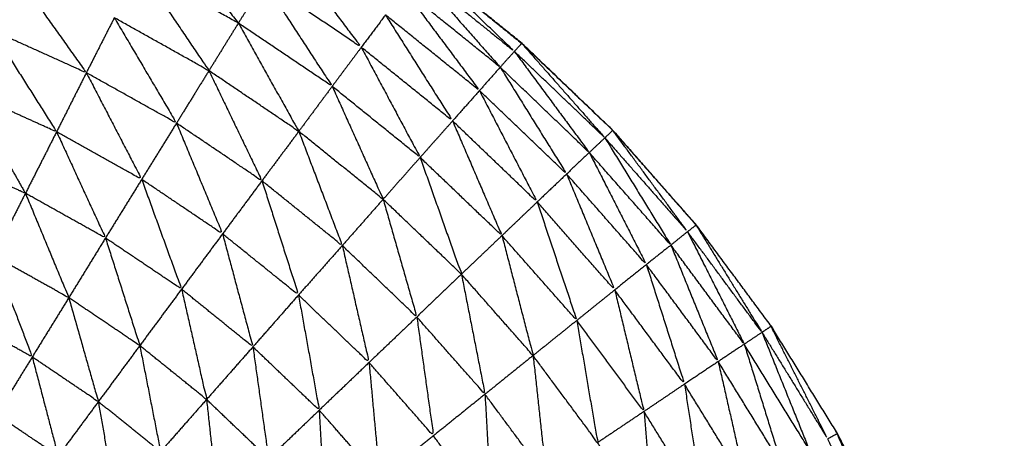
# Model space of a CAD drawing. Units: millimetres. Extents: x 8.6 to 28, y -1.1 to 20.9.
# Drawn here: x 22.9 to 22.9, y 15.5 to 15.5 of the extents above; entities that cross this region are included whole.
import ezdxf

# ---------------------------------------------------------------- set-up
doc = ezdxf.new("R2010")
doc.units = ezdxf.units.MM
doc.header["$MEASUREMENT"] = 0
doc.layers.get('0').update_dxf_attribs({"lineweight": 13})

# ---------------------------------------------------------------- blocks, each defined once
blk = doc.blocks.new('OPSI2_CL025')
at = {"lineweight": -3}
for points, knots in [([(22.9214063, 15.5237104), (22.921324, 15.5240947), (22.9212417, 15.524479), (22.9211247, 15.52486), (22.9210077, 15.525241), (22.9208592, 15.525611), (22.9207107, 15.525981), (22.9205312, 15.5263365), (22.9203517, 15.526692), (22.9201427, 15.5270315), (22.9199337, 15.527371), (22.9196967, 15.5276915), (22.9194597, 15.528012), (22.9191962, 15.5283115), (22.9189327, 15.528611), (22.9186452, 15.5288865), (22.9183577, 15.529162), (22.9180477, 15.5294125), (22.9177377, 15.529663), (22.9174072, 15.529886), (22.9170767, 15.530109), (22.9170762, 15.5301093), (22.9170757, 15.5301095)], [1.014659, 1.014659, 1.014659, 2, 2, 3, 3, 4, 4, 5, 5, 6, 6, 7, 7, 8, 8, 9, 9, 10, 10, 11, 11, 11.001426, 11.001426, 11.001426]), ([(22.9170765, 15.5301084), (22.9174061, 15.5298857), (22.9177357, 15.529663), (22.9180457, 15.5294125), (22.9183557, 15.529162), (22.9186437, 15.5288865), (22.9189317, 15.528611), (22.9191947, 15.5283115), (22.9194577, 15.528012), (22.9194578, 15.5280119), (22.9194578, 15.5280119)], [61.001224, 61.001224, 61.001224, 62, 62, 63, 63, 64, 64, 65, 65, 65.000192, 65.000192, 65.000192]), ([(22.9168627, 15.52977), (22.9171022, 15.5294535), (22.9173417, 15.529137), (22.9170342, 15.5293445), (22.9167267, 15.529552)], [0, 0, 0, 1, 1, 2, 2, 2]), ([(22.9151557, 15.529606), (22.9153797, 15.529291), (22.9156037, 15.528976), (22.9153171, 15.5291053), (22.9150304, 15.5292346)], [0, 0, 0, 1, 1, 1.96514, 1.96514, 1.96514]), ([(22.91594, 15.5296385), (22.9161594, 15.5293138), (22.9163787, 15.528989), (22.9160797, 15.5291565), (22.9157807, 15.529324)], [0.00067, 0.00067, 0.00067, 1, 1, 2, 2, 2]), ([(22.9176937, 15.529608), (22.9179567, 15.5293095), (22.9182197, 15.529011), (22.9179162, 15.529256), (22.9176127, 15.529501)], [0, 0, 0, 1, 1, 2, 2, 2]), ([(22.9176937, 15.529608), (22.9177147, 15.5296355), (22.9177357, 15.529663), (22.9180227, 15.529387), (22.9183097, 15.529111), (22.9180017, 15.5293595), (22.9176937, 15.529608)], [0, 0, 0, 1, 1, 2, 2, 3, 3, 3]), ([(22.9167267, 15.529552), (22.9169422, 15.529221), (22.9171577, 15.52889), (22.9168612, 15.52909), (22.9165647, 15.52929)], [0, 0, 0, 1, 1, 2, 2, 2]), ([(22.9176127, 15.529501), (22.9178507, 15.529182), (22.9180887, 15.528863), (22.9177917, 15.5291025), (22.9174947, 15.529342)], [0, 0, 0, 1, 1, 2, 2, 2]), ([(22.9157807, 15.529324), (22.9159772, 15.5289905), (22.9161737, 15.528657), (22.9158887, 15.5288165), (22.9156037, 15.528976)], [0, 0, 0, 1, 1, 2, 2, 2]), ([(22.9174947, 15.529342), (22.9177067, 15.5290065), (22.9179187, 15.528671), (22.9176302, 15.528904), (22.9173417, 15.529137)], [0, 0, 0, 1, 1, 2, 2, 2]), ([(22.9165647, 15.52929), (22.9167557, 15.5289475), (22.9169467, 15.528605), (22.9166627, 15.528797), (22.9163787, 15.528989)], [0, 0, 0, 1, 1, 2, 2, 2]), ([(22.9150297, 15.5292124), (22.9152227, 15.5289072), (22.9154157, 15.528602), (22.9152227, 15.5286891), (22.9150297, 15.5287762)], [0.049261, 0.049261, 0.049261, 1, 1, 1.685714, 1.685714, 1.685714]), ([(22.9183567, 15.5291608), (22.9183572, 15.5291614), (22.9183577, 15.529162), (22.9183516, 15.5291661), (22.9183454, 15.5291703)], [0.97749257, 0.97749257, 0.97749257, 1, 1, 1.01868044, 1.01868044, 1.01868044]), ([(22.9173417, 15.529137), (22.9175277, 15.5287885), (22.9177137, 15.52844), (22.9174357, 15.528665), (22.9171577, 15.52889)], [0, 0, 0, 1, 1, 2, 2, 2]), ([(22.9183097, 15.529111), (22.9185462, 15.528791), (22.9187827, 15.528471), (22.9185012, 15.528741), (22.9182197, 15.529011)], [0, 0, 0, 1, 1, 2, 2, 2]), ([(22.9183564, 15.5291612), (22.9186191, 15.5288626), (22.9188817, 15.528564), (22.9185957, 15.5288375), (22.9183097, 15.529111), (22.9183327, 15.5291365), (22.9183557, 15.529162)], [-1.998696, -1.998696, -1.998696, -1, -1, 0, 0, 1, 1, 1]), ([(22.9163787, 15.528989), (22.9165462, 15.5286405), (22.9167137, 15.528292), (22.9164437, 15.5284745), (22.9161737, 15.528657)], [0, 0, 0, 1, 1, 2, 2, 2]), ([(22.9182197, 15.529011), (22.9184297, 15.528673), (22.9186397, 15.528335), (22.9183642, 15.528599), (22.9180887, 15.528863)], [0, 0, 0, 1, 1, 2, 2, 2]), ([(22.9156037, 15.528976), (22.9157787, 15.5286385), (22.9159537, 15.528301), (22.9156847, 15.5284515), (22.9154157, 15.528602)], [0, 0, 0, 1, 1, 2, 2, 2]), ([(22.9171577, 15.52889), (22.9173187, 15.5285325), (22.9174797, 15.528175), (22.9172132, 15.52839), (22.9169467, 15.528605)], [0, 0, 0, 1, 1, 2, 2, 2]), ([(22.9180887, 15.528863), (22.9182712, 15.5285105), (22.9184537, 15.528158), (22.9181862, 15.5284145), (22.9179187, 15.528671)], [0, 0, 0, 1, 1, 2, 2, 2]), ([(22.9179187, 15.528671), (22.9180747, 15.528308), (22.9182307, 15.527945), (22.9179722, 15.5281925), (22.9177137, 15.52844)], [0, 0, 0, 1, 1, 2, 2, 2]), ([(22.9161737, 15.528657), (22.9163192, 15.5283065), (22.9164647, 15.527956), (22.9162092, 15.5281285), (22.9159537, 15.528301)], [0, 0, 0, 1, 1, 2, 2, 2]), ([(22.9188817, 15.528564), (22.9189067, 15.5285875), (22.9189317, 15.528611), (22.9191677, 15.5282905), (22.9194037, 15.52797), (22.9191427, 15.528267), (22.9188817, 15.528564)], [0, 0, 0, 1, 1, 2, 2, 3, 3, 3]), ([(22.9154157, 15.528602), (22.9155702, 15.528266), (22.9157247, 15.52793), (22.9154717, 15.5280715), (22.9152187, 15.528213)], [0, 0, 0, 1, 1, 2, 2, 2]), ([(22.9169467, 15.528605), (22.9170842, 15.5282435), (22.9172217, 15.527882), (22.9169677, 15.528087), (22.9167137, 15.528292)], [0, 0, 0, 1, 1, 2, 2, 2]), ([(22.9188817, 15.528564), (22.9190902, 15.5282245), (22.9192987, 15.527885), (22.9190407, 15.528178), (22.9187827, 15.528471)], [0, 0, 0, 1, 1, 2, 2, 2]), ([(22.9150297, 15.528545), (22.9151242, 15.528379), (22.9152187, 15.528213), (22.9151243, 15.5282557), (22.9150299, 15.5282984)], [0.4836066, 0.4836066, 0.4836066, 1, 1, 1.3575981, 1.3575981, 1.3575981]), ([(22.9177137, 15.52844), (22.9178442, 15.5280705), (22.9179747, 15.527701), (22.9177272, 15.527938), (22.9174797, 15.528175)], [0, 0, 0, 1, 1, 2, 2, 2]), ([(22.9187827, 15.528471), (22.9189632, 15.5281165), (22.9191437, 15.527762), (22.9188917, 15.5280485), (22.9186397, 15.528335)], [0, 0, 0, 1, 1, 2, 2, 2]), ([(22.9159537, 15.528301), (22.9160797, 15.5279535), (22.9162057, 15.527606), (22.9159652, 15.527768), (22.9157247, 15.52793)], [0, 0, 0, 1, 1, 2, 2, 2]), ([(22.9186397, 15.528335), (22.9187917, 15.527968), (22.9189437, 15.527601), (22.9186987, 15.5278795), (22.9184537, 15.528158)], [0, 0, 0, 1, 1, 2, 2, 2]), ([(22.9167137, 15.528292), (22.9168292, 15.5279305), (22.9169447, 15.527569), (22.916705, 15.5277623), (22.9164652, 15.5279556)], [0, 0, 0, 1, 1, 1.998954, 1.998954, 1.998954]), ([(22.9152187, 15.528213), (22.9153557, 15.5278825), (22.9154927, 15.527552), (22.9152612, 15.5276814), (22.9150297, 15.5278108)], [0, 0, 0, 1, 1, 1.976793, 1.976793, 1.976793]), ([(22.9174797, 15.528175), (22.9175862, 15.5278025), (22.9176927, 15.52743), (22.9174572, 15.527656), (22.9172217, 15.527882)], [0, 0, 0, 1, 1, 2, 2, 2]), ([(22.9184537, 15.528158), (22.9185787, 15.527783), (22.9187037, 15.527408), (22.9184672, 15.5276765), (22.9182307, 15.527945)], [0, 0, 0, 1, 1, 2, 2, 2]), ([(22.9194582, 15.5280112), (22.9196665, 15.5276721), (22.9198747, 15.527333), (22.9196392, 15.5276515), (22.9194037, 15.52797), (22.9194307, 15.527991), (22.9194577, 15.528012)], [-1.998855, -1.998855, -1.998855, -1, -1, 0, 0, 1, 1, 1]), ([(22.9194588, 15.5280112), (22.9194593, 15.5280116), (22.9194597, 15.528012), (22.9194533, 15.5280182), (22.9194469, 15.5280243)], [0.98223926, 0.98223926, 0.98223926, 1, 1, 1.02240341, 1.02240341, 1.02240341]), ([(22.9157247, 15.52793), (22.9158332, 15.5275895), (22.9159417, 15.527249), (22.9157172, 15.5274005), (22.9154927, 15.527552)], [0, 0, 0, 1, 1, 2, 2, 2]), ([(22.9164649, 15.5279553), (22.9165608, 15.5275981), (22.9166567, 15.527241), (22.9164312, 15.5274235), (22.9162057, 15.527606)], [0.000937, 0.000937, 0.000937, 1, 1, 2, 2, 2]), ([(22.9182307, 15.527945), (22.9183292, 15.5275655), (22.9184277, 15.527186), (22.9182012, 15.5274435), (22.9179747, 15.527701)], [0, 0, 0, 1, 1, 2, 2, 2]), ([(22.9194037, 15.52797), (22.9195832, 15.527614), (22.9197627, 15.527258), (22.9195307, 15.5275715), (22.9192987, 15.527885)], [0, 0, 0, 1, 1, 2, 2, 2]), ([(22.9172217, 15.527882), (22.9173062, 15.527512), (22.9173907, 15.527142), (22.9171677, 15.5273555), (22.9169447, 15.527569)], [0, 0, 0, 1, 1, 2, 2, 2]), ([(22.9192987, 15.527885), (22.9194482, 15.5275165), (22.9195977, 15.527148), (22.9193707, 15.527455), (22.9191437, 15.527762)], [0, 0, 0, 1, 1, 2, 2, 2]), ([(22.9150297, 15.527788), (22.9151457, 15.5274825), (22.9152617, 15.527177), (22.9151461, 15.5272415), (22.9150305, 15.527306)], [0.045267, 0.045267, 0.045267, 1, 1, 1.524343, 1.524343, 1.524343]), ([(22.9191437, 15.527762), (22.9192642, 15.5273835), (22.9193847, 15.527005), (22.9191642, 15.527303), (22.9189437, 15.527601)], [0, 0, 0, 1, 1, 2, 2, 2]), ([(22.9179747, 15.527701), (22.9180492, 15.527321), (22.9181237, 15.526941), (22.9179082, 15.5271855), (22.9176927, 15.52743)], [0, 0, 0, 1, 1, 2, 2, 2]), ([(22.9154927, 15.527552), (22.9155862, 15.527223), (22.9156797, 15.526894), (22.9154707, 15.5270355), (22.9152617, 15.527177)], [0, 0, 0, 1, 1, 2, 2, 2]), ([(22.9162057, 15.527606), (22.9162847, 15.527257), (22.9163637, 15.526908), (22.9161527, 15.5270785), (22.9159417, 15.527249)], [0, 0, 0, 1, 1, 2, 2, 2]), ([(22.9169447, 15.527569), (22.9170102, 15.5272045), (22.9170757, 15.52684), (22.9168662, 15.5270405), (22.9166567, 15.527241)], [0, 0, 0, 1, 1, 2, 2, 2]), ([(22.9189437, 15.527601), (22.9190362, 15.5272165), (22.9191287, 15.526832), (22.9189162, 15.52712), (22.9187037, 15.527408)], [0, 0, 0, 1, 1, 2, 2, 2]), ([(22.9176927, 15.52743), (22.9177452, 15.527054), (22.9177977, 15.526678), (22.9175942, 15.52691), (22.9173907, 15.527142)], [0, 0, 0, 1, 1, 2, 2, 2]), ([(22.9187037, 15.527408), (22.9187697, 15.5270215), (22.9188357, 15.526635), (22.9186317, 15.5269105), (22.9184277, 15.527186)], [0, 0, 0, 1, 1, 2, 2, 2]), ([(22.9198747, 15.527333), (22.9199032, 15.527352), (22.9199317, 15.527371), (22.9201107, 15.527015), (22.9202897, 15.526659), (22.9200822, 15.526996), (22.9198747, 15.527333)], [0, 0, 0, 1, 1, 2, 2, 3, 3, 3]), ([(22.9199322, 15.52737), (22.919933, 15.5273705), (22.9199337, 15.527371), (22.9199273, 15.5273783), (22.9199209, 15.5273856)], [0.9730119, 0.9730119, 0.9730119, 1, 1, 1.02437309, 1.02437309, 1.02437309]), ([(22.9198747, 15.527333), (22.9200232, 15.5269635), (22.9201717, 15.526594), (22.9199672, 15.526926), (22.9197627, 15.527258)], [0, 0, 0, 1, 1, 2, 2, 2]), ([(22.9159417, 15.527249), (22.9160072, 15.526913), (22.9160727, 15.526577), (22.9158762, 15.5267355), (22.9156797, 15.526894)], [0, 0, 0, 1, 1, 2, 2, 2]), ([(22.9166567, 15.527241), (22.9167062, 15.526887), (22.9167557, 15.526533), (22.9165597, 15.5267205), (22.9163637, 15.526908)], [0, 0, 0, 1, 1, 2, 2, 2]), ([(22.9197627, 15.527258), (22.9198802, 15.526878), (22.9199977, 15.526498), (22.9197977, 15.526823), (22.9195977, 15.527148)], [0, 0, 0, 1, 1, 2, 2, 2]), ([(22.9152617, 15.527177), (22.9153437, 15.5268635), (22.9154257, 15.52655), (22.9152317, 15.526681), (22.9150377, 15.526812)], [0, 0, 0, 1, 1, 2, 2, 2]), ([(22.9184277, 15.527186), (22.9184697, 15.526801), (22.9185117, 15.526416), (22.9183177, 15.5266785), (22.9181237, 15.526941)], [0, 0, 0, 1, 1, 2, 2, 2]), ([(22.9173907, 15.527142), (22.9174247, 15.5267735), (22.9174587, 15.526405), (22.9172672, 15.5266225), (22.9170757, 15.52684)], [0, 0, 0, 1, 1, 2, 2, 2]), ([(22.9195977, 15.527148), (22.9196857, 15.5267605), (22.9197737, 15.526373), (22.9195792, 15.526689), (22.9193847, 15.527005)], [0, 0, 0, 1, 1, 2, 2, 2]), ([(22.9193847, 15.527005), (22.9194442, 15.526614), (22.9195037, 15.526223), (22.9193162, 15.5265275), (22.9191287, 15.526832)], [0, 0, 0, 1, 1, 2, 2, 2]), ([(22.9181237, 15.526941), (22.9181442, 15.5265615), (22.9181647, 15.526182), (22.9179812, 15.52643), (22.9177977, 15.526678)], [0, 0, 0, 1, 1, 2, 2, 2]), ([(22.9156797, 15.526894), (22.9157347, 15.526575), (22.9157897, 15.526256), (22.9156077, 15.526403), (22.9154257, 15.52655)], [0, 0, 0, 1, 1, 2, 2, 2]), ([(22.9163637, 15.526908), (22.9164002, 15.526568), (22.9164367, 15.526228), (22.9162551, 15.5264021), (22.9160736, 15.5265762)], [0, 0, 0, 1, 1, 1.997747, 1.997747, 1.997747]), ([(22.9170757, 15.52684), (22.9170947, 15.526483), (22.9171137, 15.526126), (22.9169347, 15.5263295), (22.9167557, 15.526533)], [0, 0, 0, 1, 1, 2, 2, 2]), ([(22.9191287, 15.526832), (22.9191617, 15.5264415), (22.9191947, 15.526051), (22.9190152, 15.526343), (22.9188357, 15.526635)], [0, 0, 0, 1, 1, 2, 2, 2]), ([(22.9203501, 15.5266911), (22.9204979, 15.526322), (22.9206457, 15.525953), (22.9204677, 15.526306), (22.9202897, 15.526659), (22.9203197, 15.5266755), (22.9203497, 15.526692)], [-1.998746, -1.998746, -1.998746, -1, -1, 0, 0, 1, 1, 1]), ([(22.9203504, 15.5266912), (22.9203511, 15.5266916), (22.9203517, 15.526692), (22.9203457, 15.5267002), (22.9203397, 15.5267083)], [0.97764272, 0.97764272, 0.97764272, 1, 1, 1.02551241, 1.02551241, 1.02551241])]:
    blk.add_open_spline(points, degree=2, knots=knots, dxfattribs=at)
for points in [[(22.9160797, 15.529914), (22.916322, 15.5296023), (22.9165642, 15.5292906)], [(22.9165647, 15.52929), (22.9162523, 15.5294644), (22.9159398, 15.5296389)], [(22.9167267, 15.529552), (22.9166457, 15.529421), (22.9165647, 15.52929)], [(22.9157807, 15.529324), (22.9156922, 15.52915), (22.9156037, 15.528976)], [(22.9174947, 15.529342), (22.9174182, 15.5292395), (22.9173417, 15.529137)], [(22.9165647, 15.52929), (22.9164717, 15.5291395), (22.9163787, 15.528989)], [(22.9173417, 15.529137), (22.9172497, 15.5290135), (22.9171577, 15.52889)], [(22.9183097, 15.529111), (22.9182647, 15.529061), (22.9182197, 15.529011)], [(22.9163787, 15.528989), (22.9162762, 15.528823), (22.9161737, 15.528657)], [(22.9182197, 15.529011), (22.9181542, 15.528937), (22.9180887, 15.528863)], [(22.9156037, 15.528976), (22.9155097, 15.528789), (22.9154157, 15.528602)], [(22.9171577, 15.52889), (22.9170522, 15.5287475), (22.9169467, 15.528605)], [(22.9180887, 15.528863), (22.9180037, 15.528767), (22.9179187, 15.528671)], [(22.9179187, 15.528671), (22.9178162, 15.5285555), (22.9177137, 15.52844)], [(22.9161737, 15.528657), (22.9160637, 15.528479), (22.9159537, 15.528301)], [(22.9154157, 15.528602), (22.9153172, 15.5284075), (22.9152187, 15.528213)], [(22.9169467, 15.528605), (22.9168302, 15.5284485), (22.9167137, 15.528292)], [(22.9188817, 15.528564), (22.9188322, 15.5285175), (22.9187827, 15.528471)], [(22.9177137, 15.52844), (22.9175967, 15.5283075), (22.9174797, 15.528175)], [(22.9187827, 15.528471), (22.9187112, 15.528403), (22.9186397, 15.528335)], [(22.9159537, 15.528301), (22.9158392, 15.5281155), (22.9157247, 15.52793)], [(22.9186397, 15.528335), (22.9185467, 15.5282465), (22.9184537, 15.528158)], [(22.9167137, 15.528292), (22.9165892, 15.528124), (22.9164647, 15.527956)], [(22.9152187, 15.528213), (22.9151244, 15.5280261), (22.91503, 15.5278393)], [(22.9174797, 15.528175), (22.9173507, 15.5280285), (22.9172217, 15.527882)], [(22.9184537, 15.528158), (22.9183422, 15.5280515), (22.9182307, 15.527945)], [(22.9157247, 15.52793), (22.9156087, 15.527741), (22.9154927, 15.527552)], [(22.9164647, 15.527956), (22.9163352, 15.527781), (22.9162057, 15.527606)], [(22.9182307, 15.527945), (22.9181027, 15.527823), (22.9179747, 15.527701)], [(22.9194037, 15.52797), (22.9193512, 15.5279275), (22.9192987, 15.527885)], [(22.9172217, 15.527882), (22.9170832, 15.5277255), (22.9169447, 15.527569)], [(22.9192987, 15.527885), (22.9192212, 15.5278235), (22.9191437, 15.527762)], [(22.9191437, 15.527762), (22.9190437, 15.5276815), (22.9189437, 15.527601)], [(22.9179747, 15.527701), (22.9178337, 15.5275655), (22.9176927, 15.52743)], [(22.9154927, 15.527552), (22.9153772, 15.5273645), (22.9152617, 15.527177)], [(22.9162057, 15.527606), (22.9160737, 15.5274275), (22.9159417, 15.527249)], [(22.9169447, 15.527569), (22.9168007, 15.527405), (22.9166567, 15.527241)], [(22.9189437, 15.527601), (22.9188237, 15.5275045), (22.9187037, 15.527408)], [(22.9176927, 15.52743), (22.9175417, 15.527286), (22.9173907, 15.527142)], [(22.9187037, 15.527408), (22.9185657, 15.527297), (22.9184277, 15.527186)], [(22.9198747, 15.527333), (22.9198187, 15.5272955), (22.9197627, 15.527258)], [(22.9159417, 15.527249), (22.9158107, 15.5270715), (22.9156797, 15.526894)], [(22.9166567, 15.527241), (22.9165102, 15.5270745), (22.9163637, 15.526908)], [(22.9197627, 15.527258), (22.9196802, 15.527203), (22.9195977, 15.527148)], [(22.9152617, 15.527177), (22.9151497, 15.5269945), (22.9150377, 15.526812)], [(22.9184277, 15.527186), (22.9182757, 15.5270635), (22.9181237, 15.526941)], [(22.9173907, 15.527142), (22.9172332, 15.526991), (22.9170757, 15.52684)], [(22.9195977, 15.527148), (22.9194912, 15.5270765), (22.9193847, 15.527005)], [(22.9193847, 15.527005), (22.9192567, 15.5269185), (22.9191287, 15.526832)], [(22.9181237, 15.526941), (22.9179607, 15.5268095), (22.9177977, 15.526678)], [(22.9156797, 15.526894), (22.9155527, 15.526722), (22.9154257, 15.52655)], [(22.9163637, 15.526908), (22.9162182, 15.5267425), (22.9160727, 15.526577)], [(22.9170757, 15.52684), (22.9169157, 15.5266865), (22.9167557, 15.526533)], [(22.9191287, 15.526832), (22.9189822, 15.5267335), (22.9188357, 15.526635)], [(22.9177977, 15.526678), (22.9176282, 15.5265415), (22.9174587, 15.526405)]]:
    blk.add_open_spline(points, degree=2, dxfattribs=at)

msp = doc.modelspace()

# ---------------------------------------------------------------- block references
msp.add_blockref('OPSI2_CL025', (0, 0))

doc.saveas('drawing.dxf')
